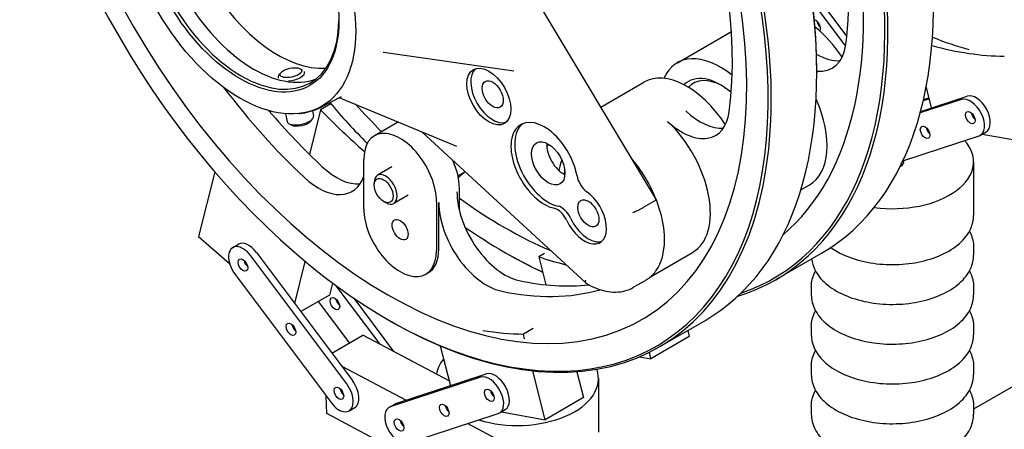
# Model space of a CAD drawing. Units: millimetres. Extents: x 249 to 3344, y 31 to 4358.
# Drawn here: x 552 to 968, y 2795 to 2968 of the extents above; entities that cross this region are included whole.
import ezdxf

# ---------------------------------------------------------------- set-up
doc = ezdxf.new("R2010")
doc.units = ezdxf.units.MM
doc.header["$LTSCALE"] = 16
doc.layers.add('Visible Edges(Hillmar_metric)', color=7, linetype='Continuous', lineweight=25)

msp = doc.modelspace()

# ---------------------------------------------------------------- linework, layer by layer
at = {"layer": 'Visible Edges(Hillmar_metric)'}
for p, q in [((820.901, 2892.152), (747.276, 3014.949)), ((900.858, 2957.174), (887.42, 2975.101)), ((888.291, 2978.574), (901.349, 2961.154)), ((829.769, 2950.074), (852.601, 2963.256)), ((705.517, 2954.529), (760.66, 2946.679)), ((662.177, 2945.89), (661.41, 2944.95)), ((670.349, 2947.563), (671.254, 2947.088)), ((672.224, 2946.098), (672.241, 2946.016)), ((888.678, 2946.553), (888.678, 2945.806)), ((661.028, 2943.806), (661.045, 2943.725)), ((797.384, 2931.377), (815.627, 2941.909)), ((934.854, 2939.58), (937.037, 2931.025)), ((679.438, 2931.484), (687.759, 2935.825)), ((688.078, 2934.886), (736.44, 2914.889)), ((949.783, 2934.607), (932.4, 2928.899)), ((932.577, 2929.56), (952.207, 2936.007)), ((936.09, 2934.737), (933.662, 2933.94)), ((933.812, 2934.593), (935.948, 2935.294)), ((679.016, 2930.171), (674.301, 2911.353)), ((675.55, 2929.847), (676.023, 2927.537)), ((683.376, 2932.688), (679.016, 2930.171)), ((664.144, 2928.577), (664.826, 2925.245)), ((674.873, 2925.453), (675.641, 2926.394)), ((666.702, 2923.78), (665.626, 2924.344)), ((711.428, 2924.813), (701.731, 2919.214)), ((721.83, 2920.93), (791.201, 2856.942)), ((957.809, 2919.518), (960.234, 2920.918)), ((925.101, 2908.712), (957.264, 2919.275)), ((958.594, 2919.971), (977.155, 2916.66)), ((697.234, 2888.465), (697.234, 2909.274)), ((709.159, 2906.067), (703.077, 2902.556)), ((954.935, 2908.249), (954.935, 2885.612)), ((634.264, 2904.014), (627.426, 2876.725)), ((737.051, 2902.344), (739.937, 2904.01)), ((701.657, 2898.415), (701.657, 2899.417)), ((737.64, 2887.68), (737.64, 2897.143)), ((881.949, 2896.402), (885.49, 2898.446)), ((716.017, 2894.191), (709.934, 2890.679)), ((705.638, 2891.519), (706.506, 2891.018)), ((727.942, 2891.544), (727.942, 2870.735)), ((728.953, 2871.318), (728.953, 2891.115)), ((820.203, 2891.723), (815.355, 2888.923)), ((627.426, 2876.725), (640.527, 2865.337)), ((641.887, 2872.045), (644.311, 2873.445)), ((954.935, 2872.294), (954.935, 2868.815)), ((690.05, 2814.456), (649.494, 2868.558)), ((651.919, 2869.958), (692.474, 2815.856)), ((756.469, 2870.222), (757.116, 2869.849)), ((773.628, 2869.551), (771.174, 2868.134)), ((771.174, 2868.134), (774.189, 2856.315)), ((818.436, 2859.733), (836.194, 2869.986)), ((871.401, 2858.528), (890.635, 2869.632)), ((668.046, 2848.445), (672.484, 2866.157)), ((642.851, 2860.687), (683.406, 2806.585)), ((724.455, 2861.378), (723.445, 2860.795)), ((684.028, 2857.056), (682.762, 2852.005)), ((704.108, 2831.229), (685.643, 2855.862)), ((816.094, 2858.051), (811.245, 2855.251)), ((886.363, 2855.498), (886.363, 2852.019)), ((954.935, 2855.498), (954.935, 2852.019)), ((682.762, 2852.005), (670.628, 2845)), ((693.023, 2850.651), (709.859, 2828.192)), ((1036.174, 2850.771), (954.935, 2803.868)), ((678.035, 2849.276), (691.182, 2831.738)), ((707.174, 2841.761), (707.82, 2841.388)), ((768.798, 2837.9), (764.706, 2835.537)), ((822.106, 2830.067), (841.339, 2841.171)), ((886.363, 2838.701), (886.363, 2835.222)), ((954.935, 2838.701), (954.935, 2835.222)), ((683.775, 2827.461), (696.897, 2835.038)), ((733.284, 2815.818), (696.897, 2835.038)), ((765.223, 2833.509), (764.706, 2835.537)), ((834.764, 2834.45), (818.601, 2825.119)), ((834.113, 2836.999), (834.764, 2834.45)), ((729.526, 2830.546), (733.825, 2813.7)), ((813.887, 2825.96), (818.601, 2825.119)), ((818.601, 2825.119), (817.913, 2827.818)), ((687.946, 2821.898), (715.105, 2807.552)), ((886.363, 2821.905), (886.363, 2818.426)), ((954.935, 2821.905), (954.935, 2818.426)), ((746.571, 2817.283), (708.42, 2804.753)), ((710.845, 2806.153), (748.995, 2818.682)), ((773.942, 2799.335), (768.673, 2819.988)), ((787.309, 2819.626), (790.105, 2808.667)), ((796.381, 2816.708), (796.381, 2794.071)), ((681.594, 2801.903), (681.325, 2809.361)), ((790.105, 2808.667), (773.942, 2799.335)), ((691.014, 2803.098), (693.438, 2804.497)), ((707.875, 2804.51), (710.3, 2805.91)), ((886.363, 2805.108), (886.363, 2801.629)), ((954.935, 2805.108), (954.935, 2801.629)), ((764.755, 2757.977), (681.594, 2801.903)), ((715.902, 2789.421), (754.052, 2801.95)), ((754.597, 2802.193), (757.021, 2803.593)), ((755.381, 2802.646), (773.942, 2799.335)), ((780.574, 2776.83), (741.081, 2797.69))]:
    msp.add_line(p, q, dxfattribs=at)
for centre, major_axis, ratio, start_param, end_param in [((707.174, 3027.642), (107.429, -186.072), 0.5773503, 4.6644968, 10.6169929), ((776.349, 3067.581), (114.286, -197.949), 0.5773503, 0, 1.9804386), ((756.469, 3056.103), (113.829, -197.157), 0.5773503, 6.169301, 8.2220383), ((757.116, 3056.476), (114.286, -197.949), 0.5773503, 6.1512813, 8.2216453), ((756.469, 3056.103), (107.429, -186.072), 0.5773503, 0.1038304, 1.944708), ((707.174, 3027.642), (113.829, -197.157), 0.5773503, 4.6377052, 8.3196736), ((707.82, 3028.016), (114.286, -197.949), 0.5773503, 5.4977871, 8.3145054), ((727.053, 3039.12), (114.286, -197.949), 0.5773503, 0, 1.9420628), ((727.7, 3039.493), (-113.829, 197.157), 0.5773503, 3.9269908, 5.0855867), ((713.598, 3031.352), (98.571, -170.731), 0.5773503, 0.6464682, 1.9715256), ((645.514, 2992.043), (29.114, -50.427), 0.5773503, 2.3640148, 7.0607631), ((650.645, 2995.006), (29.114, -50.427), 0.5773503, 3.2298353, 6.1949427), ((660.909, 3000.931), (-29.114, 50.427), 0.5773503, 0.2675655, 2.8740271), ((762.894, 3059.812), (98.571, -170.731), 0.5773503, 0.6464682, 1.0060805), ((888.25, 2965.627), (1.429, -2.474), 0.5773503, 0.2685942, 2.6615949), ((890.674, 2967.027), (1.429, -2.474), 0.5773503, 4.1547902, 5.2699878), ((883.065, 2938.946), (-18.143, 31.424), 0.5773503, 4.808938, 5.3081986), ((914.78, 3147.504), (107.429, -186.072), 0.5773503, 5.6481833, 5.7516693), ((847.912, 2918.65), (-18.143, 31.424), 0.5773503, 5.3021465, 6.6835388), ((880.943, 2972.596), (14.286, -24.744), 0.5773503, 5.8906642, 6.9296535), ((896.455, 3161.515), (114.286, -197.949), 0.5773503, 5.7531309, 5.9557887), ((888.62, 2977.028), (14.286, -24.744), 0.5773503, 5.4947974, 6.0111416), ((666.626, 2944.952), (5.598, 1.146), 0.4082483, 4.4055384, 6.388678), ((751.735, 2936.735), (-6.571, 11.382), 0.5773503, 0.1232872, 3.0183055), ((833.769, 2910.485), (-18.143, 31.424), 0.5773503, 4.808938, 6.2831853), ((666.626, 2944.952), (-5.598, -1.146), 0.4082483, 5.8195377, 6.388678), ((847.912, 2918.65), (-13.56, 23.487), 0.5773503, 5.2563454, 6.4263212), ((849.124, 2919.35), (-12.703, 22.002), 0.5773503, 5.5309806, 6.4582817), ((713.598, 3031.352), (-98.571, 170.731), 0.5773503, 1.7843872, 2.0532781), ((867.347, 2929.871), (18.143, -31.424), 0.5773503, 0, 1.3950771), ((953.524, 2926.941), (4.286, -7.423), 0.5773503, 6.1629563, 9.3045489), ((955.948, 2928.341), (-4.286, 7.423), 0.5773503, 3.1415927, 6.1629563), ((721.275, 3035.784), (98.571, -170.731), 0.5773503, 5.0200159, 5.1948707), ((737.901, 3069.974), (-114.286, 197.949), 0.5773503, 1.9832777, 2.1037393), ((756.469, 3056.103), (-113.829, 197.157), 0.5773503, 1.881371, 1.9890715), ((756.469, 3056.103), (107.429, -186.072), 0.5773503, 5.0721247, 5.1506624), ((831.648, 2944.135), (14.286, -24.744), 0.5773503, 5.1967958, 6.9296535), ((839.325, 2948.568), (14.286, -24.744), 0.5773503, 5.1967958, 6.0111416), ((670.424, 2926.391), (5.598, 1.146), 0.4082483, 3.1415927, 6.2831853), ((670.617, 2925.451), (4.568, 0.935), 0.4082483, 3.6052403, 5.8195377), ((773.563, 2906.636), (-10, 17.321), 0.5773503, 4.1532374, 8.936732), ((818.051, 2901.41), (18.143, -31.424), 0.5773503, 0, 2.0552032), ((955.948, 2928.341), (-1.429, 2.474), 0.5773503, 1.0131975, 2.1283952), ((955.948, 2928.341), (1.429, -2.474), 0.5773503, 4.1547902, 5.2699878), ((712.588, 2900.409), (-10.857, 18.805), 0.5773503, 3.9269908, 7.0685835), ((722.286, 2906.008), (-10.857, 18.805), 0.5773503, 6.2432254, 6.2831853), ((775.18, 2907.569), (-10, 17.321), 0.5773503, 0.0809004, 2.6535467), ((936.873, 2922.076), (1.429, -2.474), 0.5773503, 4.1547902, 5.2699878), ((933.96, 2925.143), (1.429, -2.474), 0.5773503, 6.0011898, 6.071278), ((920.649, 2908.249), (34.286, 0), 0.5773503, 4.4858186, 6.7564665), ((781.645, 2911.302), (5, -8.66), 0.5773503, 3.8445773, 5.5802006), ((798.616, 2890.189), (-18.143, 31.424), 0.5773503, 0.3678604, 0.4244039), ((722.286, 2906.008), (-10.857, 18.805), 0.5773503, 3.9269908, 4.537245), ((798.616, 2890.189), (-13.56, 23.487), 0.5773503, 0.3872362, 0.6279534), ((798.616, 2890.189), (18.143, -31.424), 0.5773503, 1.3165689, 1.8821903), ((920.649, 2908.249), (4.786, 0), 0.5773503, 5.4584174, 6.4804903), ((685.718, 2924.942), (14.286, -24.744), 0.5773503, 5.1948707, 6.0111416), ((799.828, 2890.889), (-12.703, 22.002), 0.5773503, 0.6034996, 0.7006345), ((678.041, 2920.509), (14.286, -24.744), 0.5773503, 5.1948707, 6.751023), ((706.506, 2896.617), (3.429, -5.938), 0.5773503, 5.4978803, 10.210083), ((792.07, 2900.87), (-3.429, 5.938), 0.5773503, 1.0116448, 2.2474091), ((756.833, 2883.884), (-14.286, 24.744), 0.5773503, 0.7853982, 2.6591109), ((756.469, 3056.103), (107.429, -186.072), 0.5773503, 5.3735315, 5.6281827), ((790.535, 2885.523), (6.571, -11.382), 0.5773503, 4.559375, 8.5305944), ((798.616, 2890.189), (18.188, -31.502), 0.5773503, 0.2526803, 1.3082098), ((712.588, 2879.6), (10.857, -18.805), 0.5773503, 3.9269908, 7.0685835), ((749.156, 2879.451), (14.286, -24.744), 0.5773503, 3.9269908, 5.8007035), ((779.128, 2882.457), (3.429, -5.938), 0.5773503, 1.4177823, 2.6535467), ((780.744, 2883.39), (3.429, -5.938), 0.5773503, 1.4177823, 2.6535467), ((792.151, 2886.456), (6.571, -11.382), 0.5773503, 4.559375, 6.1598981), ((756.469, 3056.103), (-113.829, 197.157), 0.5773503, 2.2536916, 2.4578307), ((646.173, 2864.622), (-4.286, 7.423), 0.5773503, 4.9177028, 8.0592955), ((648.597, 2866.022), (-4.286, 7.423), 0.5773503, 4.9177028, 6.2831853), ((713.598, 2880.183), (10.857, -18.805), 0.5773503, 0, 0.7853982), ((757.116, 3056.476), (114.286, -197.949), 0.5773503, 5.4977871, 5.5951363), ((737.901, 3069.974), (-114.286, 197.949), 0.5773503, 2.5635404, 2.6369496), ((648.597, 2866.022), (-1.429, 2.474), 0.5773503, 1.0131975, 2.1283952), ((648.597, 2866.022), (1.429, -2.474), 0.5773503, 4.1547902, 5.2699878), ((721.275, 3035.784), (98.571, -170.731), 0.5773503, 5.8007035, 6.03288), ((687.462, 2849.702), (1.429, -2.474), 0.5773503, 4.1547902, 5.2699878), ((713.598, 3031.352), (98.571, -170.731), 0.5773503, 5.8007035, 6.1404129), ((668.875, 2838.971), (1.429, -2.474), 0.5773503, 4.1547902, 5.2699878), ((693.242, 3044.19), (114.286, -197.949), 0.5773503, 5.8402305, 5.9557887), ((762.096, 2816.708), (-34.286, 0), 0.5773503, 5.8520951, 6.186228), ((762.096, 2816.708), (34.286, 0), 0.5773503, 4.2198077, 6.4835402), ((750.311, 2809.616), (4.286, -7.423), 0.5773503, 6.1629563, 9.3045489), ((752.736, 2811.016), (-4.286, 7.423), 0.5773503, 3.1415927, 6.1629563), ((686.728, 2810.521), (4.286, -7.423), 0.5773503, 4.9177028, 8.0592955), ((689.153, 2811.92), (4.286, -7.423), 0.5773503, 0, 1.7761102), ((689.153, 2811.92), (1.429, -2.474), 0.5773503, 4.1547902, 5.2699878), ((689.153, 2811.92), (-1.143, 1.979), 0.5773503, 1.1892169, 1.9523757), ((752.736, 2811.016), (-1.429, 2.474), 0.5773503, 1.0131975, 2.1283952), ((752.736, 2811.016), (1.429, -2.474), 0.5773503, 4.1547902, 5.2699878), ((712.161, 2797.087), (-4.286, 7.423), 0.5773503, 6.1629563, 9.3045489), ((714.585, 2798.487), (-4.286, 7.423), 0.5773503, 6.1629563, 6.2831853), ((733.661, 2804.752), (1.429, -2.474), 0.5773503, 4.1547902, 5.2699878), ((714.585, 2798.487), (1.429, -2.474), 0.5773503, 4.1547902, 5.2699878), ((714.585, 2798.487), (-1.143, 1.979), 0.5773503, 1.1892169, 1.9523757)]:
    msp.add_ellipse(centre, major_axis=major_axis, ratio=ratio, start_param=start_param, end_param=end_param, dxfattribs=at)
for centre, major_axis, ratio in [((644.867, 2991.67), (-34.617, 59.959), 0.5773503), ((644.867, 2991.67), (-29.571, 51.219), 0.5773503), ((666.434, 2945.893), (4.568, 0.935), 0.4082483), ((750.118, 2935.802), (-6.571, 11.382), 0.5773503), ((751.735, 2936.735), (-3.143, 5.444), 0.5773503), ((953.524, 2926.941), (1.429, -2.474), 0.5773503), ((934.449, 2920.677), (1.429, -2.474), 0.5773503), ((775.18, 2907.569), (-5, 8.66), 0.5773503), ((705.638, 2896.116), (-2.815, 4.876), 0.5773503), ((792.151, 2886.456), (-3.143, 5.444), 0.5773503), ((712.588, 2879.6), (-2.393, 4.145), 0.5773503), ((646.173, 2864.622), (1.429, -2.474), 0.5773503), ((685.037, 2848.303), (-1.429, 2.474), 0.5773503), ((666.45, 2837.571), (1.429, -2.474), 0.5773503), ((686.728, 2810.521), (1.429, -2.474), 0.5773503), ((750.311, 2809.616), (1.429, -2.474), 0.5773503), ((731.236, 2803.352), (1.429, -2.474), 0.5773503), ((712.161, 2797.087), (1.429, -2.474), 0.5773503)]:
    msp.add_ellipse(centre, major_axis=major_axis, ratio=ratio, dxfattribs=at)
for points, knots in [([(705.419, 2954.538), (705.419, 2954.539), (705.447, 2954.539), (705.512, 2954.53), (705.514, 2954.53), (705.517, 2954.529)], [0.518821682, 0.518821682, 0.518821682, 0.518821682, 0.593023934, 0.593023934, 0.59619502, 0.59619502, 0.59619502, 0.59619502]), ([(688.078, 2934.886), (687.756, 2935.019), (687.496, 2935.073), (687.012, 2935.145), (686.822, 2935.142), (686.551, 2935.13), (686.458, 2935.119), (686.384, 2935.108)], [0.846476541, 0.846476541, 0.846476541, 0.846476541, 0.866135617, 0.866135617, 0.892349029, 0.892349029, 0.914677235, 0.914677235, 0.914677235, 0.914677235]), ([(669.731, 2928.618), (670.422, 2928.689), (671.106, 2928.785), (672.458, 2929.023), (673.126, 2929.166), (674.444, 2929.501), (675.094, 2929.692), (676.373, 2930.123), (677.002, 2930.362), (678.238, 2930.888), (678.844, 2931.174), (679.438, 2931.484)], [5.24510689, 5.24510689, 5.24510689, 5.24510689, 5.2907039, 5.2907039, 5.3363009, 5.3363009, 5.38189791, 5.38189791, 5.42749491, 5.42749491, 5.47309192, 5.47309192, 5.47309192, 5.47309192]), ([(811.001, 2886.89), (811.003, 2886.891), (811.005, 2886.891), (811.139, 2886.934), (811.287, 2886.987), (811.611, 2887.109), (811.786, 2887.179), (812.328, 2887.403), (812.717, 2887.577), (813.516, 2887.952), (813.918, 2888.151), (814.685, 2888.548), (815.042, 2888.743), (815.355, 2888.923)], [-0.47501186, -0.47501186, -0.47501186, -0.47501186, -0.47419134, -0.47419134, -0.41238955, -0.41238955, -0.35065479, -0.35065479, -0.23270174, -0.23270174, -0.1160368, -0.1160368, 0, 0, 0, 0]), ([(894.552, 2872.054), (896.234, 2870.866), (898.126, 2869.806), (903.159, 2867.567), (906.479, 2866.545), (913.463, 2865.184), (917.124, 2864.842), (924.433, 2864.859), (928.08, 2865.216), (935.02, 2866.601), (938.312, 2867.629), (944.226, 2870.291), (946.844, 2871.926), (951.084, 2875.683), (952.72, 2877.805), (954.522, 2881.87), (954.935, 2883.738), (954.935, 2885.612)], [5.8483479, 5.8483479, 5.8483479, 5.8483479, 6.0772815, 6.0772815, 6.4085595, 6.4085595, 6.738028, 6.738028, 7.0666461, 7.0666461, 7.3961509, 7.3961509, 7.727446, 7.727446, 8.0543218, 8.0543218, 8.3048074, 8.3048074, 8.3048074, 8.3048074]), ([(953.17, 2878.953), (953.377, 2878.574), (953.568, 2878.189), (954.522, 2876.036), (954.935, 2874.167), (954.935, 2872.294)], [3.95576103, 3.95576103, 3.95576103, 3.95576103, 4.01107755, 4.01107755, 4.2615632, 4.2615632, 4.2615632, 4.2615632]), ([(886.461, 2867.223), (886.657, 2865.642), (887.143, 2864.088), (888.948, 2860.514), (890.526, 2858.577), (894.639, 2855.006), (897.243, 2853.403), (903.159, 2850.77), (906.479, 2849.748), (913.463, 2848.388), (917.124, 2848.046), (924.433, 2848.063), (928.08, 2848.42), (935.02, 2849.804), (938.312, 2850.833), (944.226, 2853.494), (946.844, 2855.129), (951.084, 2858.887), (952.72, 2861.008), (954.522, 2865.073), (954.935, 2866.942), (954.935, 2868.815)], [5.2343172, 5.2343172, 5.2343172, 5.2343172, 5.4468198, 5.4468198, 5.7500192, 5.7500192, 6.0772815, 6.0772815, 6.4085595, 6.4085595, 6.738028, 6.738028, 7.0666461, 7.0666461, 7.3961509, 7.3961509, 7.727446, 7.727446, 8.0543218, 8.0543218, 8.3048074, 8.3048074, 8.3048074, 8.3048074]), ([(816.094, 2858.051), (816.459, 2858.262), (816.816, 2858.489), (817.508, 2858.974), (817.844, 2859.232), (818.494, 2859.776), (818.807, 2860.062), (819.411, 2860.662), (819.7, 2860.975), (820.255, 2861.626), (820.521, 2861.964), (820.773, 2862.313)], [5.49778714, 5.49778714, 5.49778714, 5.49778714, 5.54832319, 5.54832319, 5.59885925, 5.59885925, 5.6493953, 5.6493953, 5.69993135, 5.69993135, 5.7504674, 5.7504674, 5.7504674, 5.7504674]), ([(886.363, 2855.498), (886.363, 2857.618), (886.895, 2859.732), (887.965, 2861.851), (888.045, 2862.004), (888.128, 2862.156)], [1.11997055, 1.11997055, 1.11997055, 1.11997055, 1.40357561, 1.40357561, 1.42577271, 1.42577271, 1.42577271, 1.42577271]), ([(953.17, 2862.156), (953.377, 2861.777), (953.568, 2861.393), (954.522, 2859.24), (954.935, 2857.371), (954.935, 2855.498)], [3.95576103, 3.95576103, 3.95576103, 3.95576103, 4.01107755, 4.01107755, 4.2615632, 4.2615632, 4.2615632, 4.2615632]), ([(790.881, 2858.266), (790.881, 2858.263), (790.88, 2858.261), (790.857, 2858.081), (790.852, 2857.915), (790.874, 2857.607), (790.902, 2857.467), (791.028, 2857.112), (791.165, 2856.938), (791.351, 2856.832)], [-0.00082085, -0.00082085, -0.00082085, -0.00082085, 0, 0, 0.06182772, 0.06182772, 0.12358839, 0.12358839, 0.2380834, 0.2380834, 0.2380834, 0.2380834]), ([(791.351, 2856.832), (792.707, 2856.056), (794.077, 2855.393), (796.83, 2854.318), (798.211, 2853.906), (800.962, 2853.358), (802.332, 2853.223), (805.026, 2853.259), (806.35, 2853.431), (808.894, 2854.1), (810.114, 2854.598), (811.245, 2855.251)], [4.71646856, 4.71646856, 4.71646856, 4.71646856, 4.87273228, 4.87273228, 5.028996, 5.028996, 5.18525971, 5.18525971, 5.34152343, 5.34152343, 5.49778714, 5.49778714, 5.49778714, 5.49778714]), ([(886.363, 2852.019), (886.363, 2849.898), (886.895, 2847.784), (888.948, 2843.717), (890.526, 2841.78), (894.639, 2838.209), (897.243, 2836.607), (903.159, 2833.974), (906.479, 2832.952), (913.463, 2831.591), (917.124, 2831.249), (924.433, 2831.266), (928.08, 2831.623), (935.02, 2833.008), (938.312, 2834.036), (944.226, 2836.698), (946.844, 2838.333), (951.084, 2842.09), (952.72, 2844.212), (954.522, 2848.277), (954.935, 2850.145), (954.935, 2852.019)], [5.1632148, 5.1632148, 5.1632148, 5.1632148, 5.4468198, 5.4468198, 5.7500192, 5.7500192, 6.0772815, 6.0772815, 6.4085595, 6.4085595, 6.738028, 6.738028, 7.0666461, 7.0666461, 7.3961509, 7.3961509, 7.727446, 7.727446, 8.0543218, 8.0543218, 8.3048074, 8.3048074, 8.3048074, 8.3048074]), ([(886.363, 2838.701), (886.363, 2840.822), (886.895, 2842.935), (887.965, 2845.055), (888.045, 2845.208), (888.128, 2845.36)], [1.11997055, 1.11997055, 1.11997055, 1.11997055, 1.40357561, 1.40357561, 1.42577271, 1.42577271, 1.42577271, 1.42577271]), ([(953.17, 2845.36), (953.377, 2844.981), (953.568, 2844.596), (954.522, 2842.443), (954.935, 2840.574), (954.935, 2838.701)], [3.95576103, 3.95576103, 3.95576103, 3.95576103, 4.01107755, 4.01107755, 4.2615632, 4.2615632, 4.2615632, 4.2615632]), ([(886.363, 2835.222), (886.363, 2833.101), (886.895, 2830.988), (888.948, 2826.921), (890.526, 2824.984), (894.639, 2821.413), (897.243, 2819.81), (903.159, 2817.177), (906.479, 2816.155), (913.463, 2814.795), (917.124, 2814.453), (924.433, 2814.47), (928.08, 2814.827), (935.02, 2816.211), (938.312, 2817.24), (944.226, 2819.901), (946.844, 2821.536), (951.084, 2825.294), (952.72, 2827.415), (954.522, 2831.48), (954.935, 2833.349), (954.935, 2835.222)], [5.1632148, 5.1632148, 5.1632148, 5.1632148, 5.4468198, 5.4468198, 5.7500192, 5.7500192, 6.0772815, 6.0772815, 6.4085595, 6.4085595, 6.738028, 6.738028, 7.0666461, 7.0666461, 7.3961509, 7.3961509, 7.727446, 7.727446, 8.0543218, 8.0543218, 8.3048074, 8.3048074, 8.3048074, 8.3048074]), ([(886.363, 2821.905), (886.363, 2824.025), (886.895, 2826.139), (887.965, 2828.258), (888.045, 2828.411), (888.128, 2828.563)], [1.11997055, 1.11997055, 1.11997055, 1.11997055, 1.40357561, 1.40357561, 1.42577271, 1.42577271, 1.42577271, 1.42577271]), ([(953.17, 2828.563), (953.377, 2828.184), (953.568, 2827.8), (954.522, 2825.647), (954.935, 2823.778), (954.935, 2821.905)], [3.95576103, 3.95576103, 3.95576103, 3.95576103, 4.01107755, 4.01107755, 4.2615632, 4.2615632, 4.2615632, 4.2615632]), ([(886.363, 2818.426), (886.363, 2816.305), (886.895, 2814.191), (888.948, 2810.124), (890.526, 2808.187), (894.639, 2804.616), (897.243, 2803.014), (903.159, 2800.381), (906.479, 2799.359), (913.463, 2797.998), (917.124, 2797.656), (924.433, 2797.673), (928.08, 2798.03), (935.02, 2799.415), (938.312, 2800.443), (944.226, 2803.105), (946.844, 2804.74), (951.084, 2808.497), (952.72, 2810.619), (954.522, 2814.684), (954.935, 2816.552), (954.935, 2818.426)], [5.1632148, 5.1632148, 5.1632148, 5.1632148, 5.4468198, 5.4468198, 5.7500192, 5.7500192, 6.0772815, 6.0772815, 6.4085595, 6.4085595, 6.738028, 6.738028, 7.0666461, 7.0666461, 7.3961509, 7.3961509, 7.727446, 7.727446, 8.0543218, 8.0543218, 8.3048074, 8.3048074, 8.3048074, 8.3048074]), ([(886.363, 2805.108), (886.363, 2807.229), (886.895, 2809.342), (887.965, 2811.462), (888.045, 2811.615), (888.128, 2811.767)], [1.11997055, 1.11997055, 1.11997055, 1.11997055, 1.40357561, 1.40357561, 1.42577271, 1.42577271, 1.42577271, 1.42577271]), ([(953.17, 2811.767), (953.377, 2811.388), (953.568, 2811.003), (954.522, 2808.85), (954.935, 2806.981), (954.935, 2805.108)], [3.95576103, 3.95576103, 3.95576103, 3.95576103, 4.01107755, 4.01107755, 4.2615632, 4.2615632, 4.2615632, 4.2615632]), ([(886.363, 2801.629), (886.363, 2799.508), (886.895, 2797.395), (888.948, 2793.328), (890.526, 2791.391), (894.639, 2787.82), (897.243, 2786.217), (903.159, 2783.584), (906.479, 2782.562), (913.463, 2781.202), (917.124, 2780.86), (924.433, 2780.877), (928.08, 2781.234), (935.02, 2782.618), (938.312, 2783.647), (944.226, 2786.308), (946.844, 2787.943), (951.084, 2791.701), (952.72, 2793.822), (954.522, 2797.887), (954.935, 2799.756), (954.935, 2801.629)], [5.1632148, 5.1632148, 5.1632148, 5.1632148, 5.4468198, 5.4468198, 5.7500192, 5.7500192, 6.0772815, 6.0772815, 6.4085595, 6.4085595, 6.738028, 6.738028, 7.0666461, 7.0666461, 7.3961509, 7.3961509, 7.727446, 7.727446, 8.0543218, 8.0543218, 8.3048074, 8.3048074, 8.3048074, 8.3048074])]:
    msp.add_open_spline(points, degree=3, knots=knots, dxfattribs=at)
for points, weights in [([(737.179, 2901.719), (737.48, 2901.949), (737.753, 2902.162)], [1.01208619453, 1.00754161247, 1]), ([(737.753, 2902.162), (739.085, 2903.204), (739.937, 2904.01)], [1, 1.0379548493, 1]), ([(739.937, 2904.01), (739.933, 2904.123), (739.929, 2904.236)], [1, 1.00120731768, 1.00233782747])]:
    msp.add_rational_spline(points, weights, degree=2, dxfattribs=at)
msp.add_open_spline([(820.901, 2892.152), (820.715, 2892.027), (820.479, 2891.882), (820.203, 2891.723)], degree=3, dxfattribs=at)

doc.saveas('drawing.dxf')
